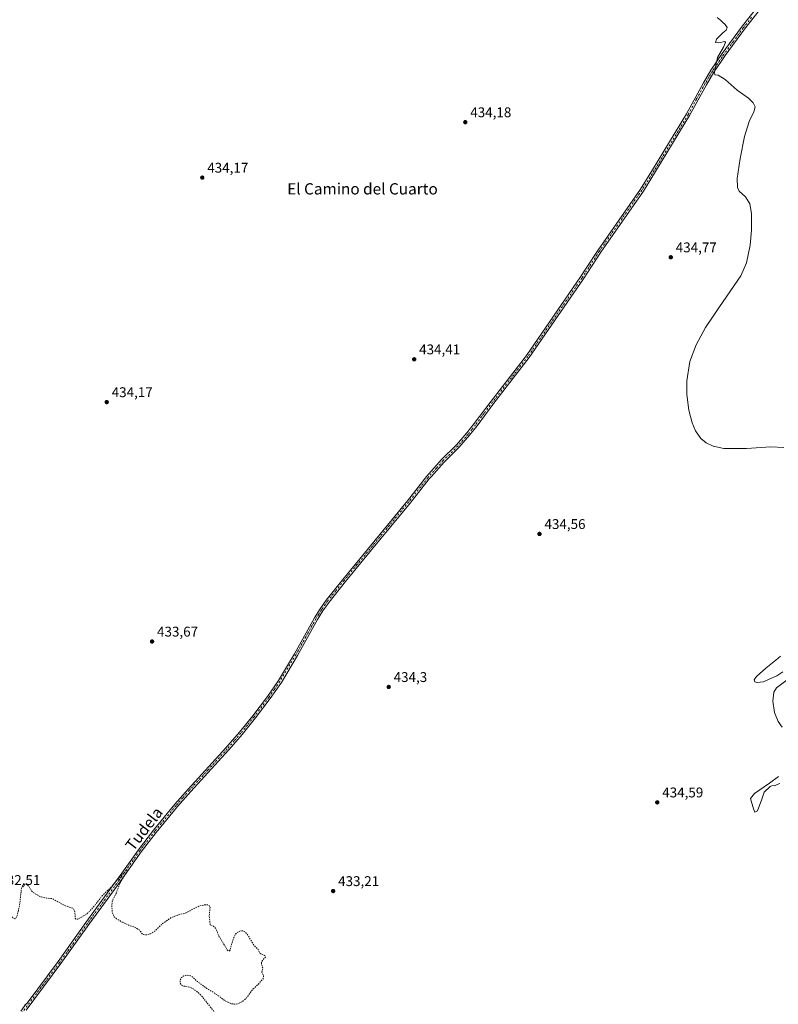
# Model space of a CAD drawing. Units: metres. Extents: x 621860 to 625354, y 4685538 to 4687915.
# Drawn here: x 622411 to 622949, y 4685974 to 4686674 of the extents above; entities that cross this region are included whole.
import ezdxf
from ezdxf.enums import TextEntityAlignment as Align

# ---------------------------------------------------------------- set-up
doc = ezdxf.new("R2010")
doc.units = ezdxf.units.M
doc.header["$MEASUREMENT"] = 0
doc.linetypes.add('DGN Style 2', pattern=[1.6480167562047852, 0.988810053722871, -0.6592067024819142])
doc.linetypes.add('DGN Style 4', pattern=[2.6384748266838614, 1.318413404963828, -0.6592067024819142, 0.001648016756204785, -0.6592067024819142])
for name, color, linetype, lineweight in [('Curva de nivel auxiliar', 30, 'DGN Style 2', 0), ('Curva de nivel normal', 30, 'Continuous', 0), ('Pista no pavimentada Cxs', 111, 'Continuous', 0), ('Pista no pavimentada eje', 91, 'DGN Style 4', 0), ('Punto de cota en terreno', 7, 'Continuous', 0), ('Rótulo de punto de cota en terreno', 7, 'Continuous', 0), ('Texto cartográfico', 7, 'Continuous', 0)]:
    doc.layers.add(name, color=color, linetype=linetype, lineweight=lineweight)
doc.styles.add('Style-Arial', font='txt')

# ---------------------------------------------------------------- blocks, each defined once
blk = doc.blocks.new('5PATER')
at = {"layer": 'Punto de cota en terreno', "linetype": 'Continuous', "lineweight": 0}
h = blk.add_hatch(color=51, dxfattribs=at)
edge = h.paths.add_edge_path()
edge.add_ellipse((0, 0), major_axis=(-0.1095731443231308, -0.1110710700762829), ratio=0.9994222409660322, start_angle=0, end_angle=360)

msp = doc.modelspace()

# ---------------------------------------------------------------- linework, layer by layer
at = {"layer": 'Curva de nivel auxiliar', "color": 30, "linetype": 'DGN Style 2', "lineweight": 0, "elevation": 432.5, "flags": 128}
msp.add_lwpolyline([(622649.3564999999, 4685554.0218), (622647.8200000003, 4685555.9301), (622645.2000000002, 4685559.960100001), (622643.6299999999, 4685563.3201), (622642.8899999997, 4685567.770099999), (622641.7699999996, 4685570.6601), (622641.6100000005, 4685572.460100001), (622641.9600000001, 4685574.270099999), (622643.25, 4685577.5601), (622646.7999999998, 4685582.850099999), (622648.2199999997, 4685586.470100001), (622648.29, 4685588.370100001), (622647.7100000001, 4685592.5701), (622647.0999999996, 4685595.210100001), (622646.6399999997, 4685595.9901), (622644.1600000003, 4685596.380100001), (622643.29, 4685597.790100001), (622641.6600000003, 4685598.1801), (622637.5899999999, 4685598.0701), (622634.5800000001, 4685596.540100001), (622635.6900000004, 4685599.030099999), (622635.54, 4685600.1601), (622634.9800000006, 4685600.780099999), (622630.7400000002, 4685602.850099999), (622628.0700000003, 4685605.6601), (622623.8700000001, 4685606.290100001), (622619.25, 4685608.590100001), (622617.3899999997, 4685608.7401), (622612.3799999999, 4685607.920100001), (622608.25, 4685605.0801), (622606.5800000001, 4685604.290100001), (622606.2100000001, 4685604.4101), (622606.2300000006, 4685604.840100001), (622607.5599999996, 4685607.0001), (622607.7100000001, 4685607.860099999), (622607.1299999999, 4685607.860099999), (622604.9199999999, 4685606.6601), (622605.5199999996, 4685607.7601), (622608.5599999996, 4685611.1501), (622612.8499999996, 4685617.340100001), (622616.4000000004, 4685621.340100001), (622619.5899999999, 4685627.210100001), (622619.7800000003, 4685628.5701), (622619.3899999997, 4685629.190099999), (622618.1299999999, 4685629.4001), (622615.3399999999, 4685628.710100001), (622611.8200000003, 4685626.6601), (622606.1600000003, 4685623.970100001), (622604.5, 4685622.420100001), (622602.1900000004, 4685618.460100001), (622601.4000000004, 4685618.030099999), (622600.8899999997, 4685618.4801), (622600.7199999997, 4685620.890100001), (622600.2199999997, 4685621.880100001), (622599.0800000001, 4685621.9801), (622597.1299999999, 4685621.140100001), (622600.0999999996, 4685625.610099999), (622600.1100000005, 4685627.110099999), (622599.0700000003, 4685629.280099999), (622598.0999999996, 4685629.860099999), (622596.1699999999, 4685629.200099999), (622594.0899999999, 4685627.850099999), (622591.04, 4685625.120100001), (622593.4900000002, 4685628.920100001), (622594.0800000001, 4685630.620100001), (622594.0599999996, 4685631.970100001), (622591.1399999997, 4685633.8101), (622590.3200000003, 4685634.9101), (622588.9299999997, 4685638.0101), (622585.3200000003, 4685640.4001), (622583.3300000001, 4685642.5101), (622580.75, 4685642.770099999), (622576.7300000006, 4685641.890100001), (622570.7199999997, 4685642.200099999), (622567.2000000002, 4685640.5701), (622564.2400000002, 4685640.420100001), (622559.2300000006, 4685639.2501), (622555.54, 4685639.360099999), (622554.0800000001, 4685639.870100001), (622554.4900000002, 4685641.0701), (622557.6299999999, 4685643.4301), (622559.1900000004, 4685645.130100001), (622559.7999999998, 4685646.380100001), (622560.1799999997, 4685648.920100001), (622560.9199999999, 4685650.1501), (622568.1699999999, 4685656.1601), (622571.8399999999, 4685660.470100001), (622575.1799999997, 4685668.9801), (622575.5800000001, 4685670.7601), (622575.3899999997, 4685671.8301), (622574.5800000001, 4685672.9101), (622572.6500000004, 4685673.5101), (622570.2199999997, 4685673.0001), (622566.9000000004, 4685671.210100001), (622567.9800000006, 4685675.8101), (622569.3200000003, 4685679.210100001), (622569.1900000004, 4685679.940099999), (622567.3899999997, 4685681.720100001), (622567.7599999999, 4685683.590100001), (622567.5999999996, 4685684.300100001), (622563.8300000001, 4685685.460100001), (622559.1299999999, 4685685.540100001), (622558.0099999999, 4685685.9801), (622557.54, 4685686.600099999), (622557.4400000004, 4685687.5601), (622558.0199999996, 4685688.840100001), (622560.3300000001, 4685690.610099999), (622561.1200000001, 4685691.720100001), (622561.9600000001, 4685694.7401), (622563.4400000004, 4685697.950099999), (622563.0599999996, 4685699.020099999), (622561.7800000003, 4685699.630100001), (622560.79, 4685699.5701), (622558.0899999999, 4685698.5801), (622557.8200000003, 4685699.1501), (622557.9299999997, 4685700.6601), (622558.8899999997, 4685702.8201), (622561.1299999999, 4685704.860099999), (622563.9800000006, 4685705.940099999), (622574.3300000001, 4685706.4001), (622577.8099999996, 4685705.9901), (622579.7599999999, 4685706.0801), (622593.25, 4685708.270099999), (622597.3499999996, 4685709.7501), (622600.4199999999, 4685709.370100001), (622602.1500000004, 4685709.470100001), (622603.5700000003, 4685709.920100001), (622604.0199999996, 4685710.7301), (622603.2100000001, 4685711.4801), (622600.0300000003, 4685712.5001), (622592.1799999997, 4685714.0601), (622588.0099999999, 4685714.390100001), (622583.25, 4685713.5801), (622578.6799999997, 4685713.780099999), (622575.1100000005, 4685714.550100001), (622572.0999999996, 4685714.7601), (622569.4199999999, 4685715.970100001), (622569.1900000004, 4685716.450099999), (622569.2999999998, 4685717.780099999), (622568.4500000002, 4685719.440099999), (622568.4299999997, 4685720.2501), (622570.8399999999, 4685725.120100001), (622571.04, 4685729.9301), (622571.9800000006, 4685731.460100001), (622575.4100000003, 4685734.4101), (622575.9000000004, 4685736.030099999), (622573.8300000001, 4685742.220100001), (622571.79, 4685744.600099999), (622570.1500000004, 4685745.6501), (622568.4800000006, 4685745.550100001), (622566.0899999999, 4685744.6501), (622564.7800000003, 4685743.4901), (622563.5700000003, 4685741.440099999), (622563.0899999999, 4685738.100099999), (622563.2199999997, 4685732.630100001), (622563.7000000002, 4685730.390100001), (622564.8200000003, 4685729.130100001), (622563.7800000003, 4685726.600099999), (622563.6299999999, 4685725.040100001), (622564.2000000002, 4685723.9801), (622566.5300000003, 4685723.4901), (622566.6900000004, 4685723.0801), (622562.5300000003, 4685717.4101), (622561.9199999999, 4685716.790100001), (622561.2599999999, 4685716.700099999), (622562.2400000002, 4685718.7501), (622562.3600000005, 4685719.7601), (622561.75, 4685720.090100001), (622560.1500000004, 4685720.220100001), (622559.5499999998, 4685720.6601), (622557.1399999997, 4685727.090100001), (622556.29, 4685733.370100001), (622555.9500000002, 4685738.840100001), (622553.9500000002, 4685747.220100001), (622553.3300000001, 4685754.020099999), (622552.8099999996, 4685756.6501), (622550.0999999996, 4685765.200099999), (622548.8300000001, 4685767.3201), (622546.8399999999, 4685769.1601), (622546.1399999997, 4685776.470100001), (622545.2699999996, 4685777.880100001), (622544.4199999999, 4685778.550100001), (622543.3200000003, 4685778.9101), (622541.6200000001, 4685778.8201), (622539.0099999999, 4685777.380100001), (622533.0199999996, 4685771.440099999), (622526.7800000003, 4685764.110099999), (622524.7800000003, 4685762.460100001), (622521.9900000002, 4685760.9901), (622516.8200000003, 4685759.1801), (622512.7699999996, 4685756.630100001), (622512.1699999999, 4685756.550100001), (622512.3799999999, 4685757.840100001), (622514.7100000001, 4685762.3301), (622515.8200000003, 4685766.0101), (622516.0499999998, 4685770.1601), (622515.0999999996, 4685776.190099999), (622515.5099999999, 4685778.280099999), (622516.3300000001, 4685779.7401), (622518.6900000004, 4685781.720100001), (622522.1500000004, 4685783.4801), (622526.6399999997, 4685784.700099999), (622533.2000000002, 4685785.470100001), (622534.04, 4685785.9101), (622534.54, 4685786.6501), (622534.3700000001, 4685788.3301), (622532.54, 4685790.590100001), (622531.25, 4685791.290100001), (622526.9800000006, 4685792.120100001), (622526.2999999998, 4685792.610099999), (622526.0599999996, 4685793.3201), (622526.6299999999, 4685794.5001), (622527.8200000003, 4685794.960100001), (622533.2199999997, 4685793.530099999), (622534.6100000005, 4685793.700099999), (622535.4199999999, 4685794.390100001), (622535.3300000001, 4685795.200099999), (622534.4699999997, 4685796.670100001), (622532.79, 4685798.620100001), (622530.8300000001, 4685800.2401), (622530.5199999996, 4685800.890100001), (622530.7199999997, 4685801.700099999), (622532.1299999999, 4685803.6501), (622532.54, 4685805.030099999), (622532.2000000002, 4685811.7501), (622531.6699999999, 4685815.380100001), (622531.7999999998, 4685818.0101), (622532.2300000006, 4685819.950099999), (622534.6299999999, 4685826.550100001), (622536.9699999997, 4685829.2301), (622538.5499999998, 4685829.710100001), (622539.6200000001, 4685829.4801), (622541.29, 4685827.8301), (622544.6100000005, 4685822.540100001), (622545.7199999997, 4685821.890100001), (622546.3499999996, 4685822.020099999), (622546.5099999999, 4685826.090100001), (622549.4800000006, 4685834.110099999), (622550.0599999996, 4685838.440099999), (622549.5499999998, 4685840.0101), (622547.8700000001, 4685842.4301), (622546.2100000001, 4685846.890100001), (622543.4800000006, 4685850.020099999), (622543.4299999997, 4685850.4801), (622547.0499999998, 4685854.370100001), (622549.3300000001, 4685857.5701), (622550.0599999996, 4685859.420100001), (622551.4800000006, 4685865.4301), (622553.3600000005, 4685868.850099999), (622554.4699999997, 4685870.100099999), (622555.5099999999, 4685870.7601), (622557.3899999997, 4685870.300100001), (622557.9900000002, 4685870.530099999), (622560.8700000001, 4685876.7301), (622564.5, 4685880.210100001), (622565.1200000001, 4685881.460100001), (622565.0899999999, 4685882.390100001), (622564.0599999996, 4685884.620100001), (622562.8799999999, 4685890.780099999), (622562.3700000001, 4685892.0101), (622561.6799999997, 4685892.170100001), (622559.4800000006, 4685891.220100001), (622557.0599999996, 4685892.0101), (622556.1600000003, 4685892.940099999), (622556.1100000005, 4685894.470100001), (622556.8499999996, 4685898.020099999), (622557.8200000003, 4685899.190099999), (622558.5499999998, 4685899.420100001), (622559.2699999996, 4685899.210100001), (622559.7599999999, 4685898.2501), (622559.6799999997, 4685895.350099999), (622560.4400000004, 4685894.600099999), (622561.4299999997, 4685894.380100001), (622564.4100000003, 4685894.970100001), (622570.9400000004, 4685897.550100001), (622572.5300000003, 4685897.550100001), (622573.4800000006, 4685896.0701), (622572.3499999996, 4685891.700099999), (622572.5499999998, 4685890.030099999), (622574.1699999999, 4685887.890100001), (622575.3700000001, 4685886.9901), (622577.3700000001, 4685886.5101), (622579.2300000006, 4685887.120100001), (622580.5999999996, 4685888.630100001), (622582.0899999999, 4685892.100099999), (622582.7100000001, 4685895.890100001), (622583.9299999997, 4685899.220100001), (622585.0199999996, 4685906.4801), (622585.8099999996, 4685908.8301), (622587.8899999997, 4685912.9301), (622588.4400000004, 4685915.4101), (622588.4699999997, 4685917.050100001), (622588.2300000006, 4685917.720100001), (622587.79, 4685917.960100001), (622586.4100000003, 4685916.9901), (622585.0099999999, 4685918.020099999), (622584.1299999999, 4685917.6801), (622583.1100000005, 4685915.840100001), (622581.0800000001, 4685909.5801), (622579.9800000006, 4685907.140100001), (622577.4500000002, 4685903.2501), (622576.2000000002, 4685901.9901), (622575.3399999999, 4685901.5701), (622572.3099999996, 4685901.5101), (622567.7199999997, 4685902.2401), (622564.5700000003, 4685904.5701), (622563.79, 4685907.0801), (622563.4199999999, 4685915.3201), (622562.7599999999, 4685916.4301), (622561.79, 4685916.5701), (622555.54, 4685914.040100001), (622552.7000000002, 4685912.2501), (622548.2699999996, 4685908.4301), (622546.7699999996, 4685907.8101), (622543.7199999997, 4685907.300100001), (622538.2300000006, 4685903.1601), (622535.5899999999, 4685902.540100001), (622533.2699999996, 4685901.550100001), (622522.8399999999, 4685895.2301), (622521.7800000003, 4685895.130100001), (622520.8700000001, 4685895.620100001), (622518.7100000001, 4685899.200099999), (622518.1600000003, 4685899.690099999), (622517.5800000001, 4685899.620100001), (622516.4299999997, 4685897.790100001), (622515.9500000002, 4685893.530099999), (622514.9400000004, 4685896.5101), (622511.9500000002, 4685899.450099999), (622510.9400000004, 4685901.6501), (622509.8700000001, 4685906.4101), (622510.4900000002, 4685911.9801), (622510.9000000004, 4685913.020099999), (622515.6200000001, 4685920.5101), (622518.0099999999, 4685922.880100001), (622520.3200000003, 4685927.8101), (622525.2100000001, 4685934.9801), (622530.2199999997, 4685939.9301), (622534.2800000003, 4685942.7301), (622539.4699999997, 4685947.5701), (622542.9600000001, 4685952.7401), (622549.75, 4685958.610099999), (622551.1299999999, 4685960.5801), (622551.6900000004, 4685962.170100001), (622551.3600000005, 4685964.670100001), (622549.8399999999, 4685967.690099999), (622539.5099999999, 4685980.5801), (622536.4900000002, 4685983.280099999), (622533.2000000002, 4685985.5801), (622531.4100000003, 4685986.340100001), (622527.0499999998, 4685987.190099999), (622525.5499999998, 4685987.9001), (622524.7400000002, 4685989.190099999), (622524.4800000006, 4685991.3101), (622525.3499999996, 4685993.090100001), (622527.1799999997, 4685994.390100001), (622529.5700000003, 4685994.920100001), (622531.9500000002, 4685994.5101), (622533.4199999999, 4685993.7301), (622536.4199999999, 4685990.6801), (622543.7000000002, 4685985.370100001), (622549.1399999997, 4685982.140100001), (622557.0599999996, 4685976.3101), (622561.4400000004, 4685974.4901), (622564.0599999996, 4685974.340100001), (622565.9800000006, 4685974.640100001), (622568.9299999997, 4685976.220100001), (622571.5300000003, 4685978.4101), (622576.3399999999, 4685985.040100001), (622580.2800000003, 4685988.620100001), (622583.4900000002, 4685992.3101), (622583.8899999997, 4685994.5001), (622582.7400000002, 4685996.9801), (622583.25, 4686000.1601), (622582.3399999999, 4686002.8101), (622582.3300000001, 4686003.9001), (622583.0599999996, 4686005.360099999), (622585.1799999997, 4686007.690099999), (622585.1399999997, 4686008.440099999), (622584.29, 4686009.1601), (622581.8499999996, 4686009.9801), (622581.1299999999, 4686010.540100001), (622580.0800000001, 4686013.2301), (622577.1200000001, 4686015.970100001), (622572.1699999999, 4686024.210100001), (622570.6100000005, 4686025.770099999), (622569, 4686026.440099999), (622567.8200000003, 4686026.440099999), (622566.1299999999, 4686025.880100001), (622563.9199999999, 4686024.040100001), (622562.5300000003, 4686021.220100001), (622560.0099999999, 4686012.420100001), (622559.4299999997, 4686011.950099999), (622558.4400000004, 4686012.3301), (622552.4299999997, 4686022.200099999), (622549.8399999999, 4686028.2401), (622548.3899999997, 4686029.640100001), (622546.4699999997, 4686030.3301), (622545.9800000006, 4686030.850099999), (622545.29, 4686036.840100001), (622545.8899999997, 4686043.090100001), (622545.4100000003, 4686044.2301), (622544.1900000004, 4686044.920100001), (622541.8799999999, 4686044.890100001), (622538.1399999997, 4686043.9301), (622533.7199999997, 4686041.880100001), (622528.2800000003, 4686038.840100001), (622523.6200000001, 4686037.880100001), (622518.2400000002, 4686035.840100001), (622512.1699999999, 4686031.5001), (622505.6699999999, 4686025.440099999), (622503.4699999997, 4686024.280099999), (622500.5300000003, 4686023.470100001), (622499.4000000004, 4686023.450099999), (622497.8899999997, 4686024.0001), (622495.4600000001, 4686027.140100001), (622492.1799999997, 4686029.110099999), (622488.2000000002, 4686030.370100001), (622483.4800000006, 4686032.590100001), (622479.5300000003, 4686034.970100001), (622477.7800000003, 4686036.440099999), (622476.4299999997, 4686039.370100001), (622476.1200000001, 4686044.030099999), (622476.3899999997, 4686047.0601), (622477.1500000004, 4686049.270099999), (622479.3600000005, 4686053.5101), (622481.8600000005, 4686060.0101), (622484.4500000002, 4686064.710100001), (622487.2300000006, 4686068.870100001), (622487.4299999997, 4686069.780099999), (622486.0700000003, 4686068.9301), (622478.7800000003, 4686061.280099999), (622475.6100000005, 4686057.460100001), (622469.5099999999, 4686051.590100001), (622463.7800000003, 4686044.170100001), (622459.9299999997, 4686039.880100001), (622457.3300000001, 4686037.710100001), (622451.9000000004, 4686034.590100001), (622450.5899999999, 4686034.770099999), (622450.0999999996, 4686035.460100001), (622449.8600000005, 4686039.880100001), (622449.4100000003, 4686041.190099999), (622448.5800000001, 4686042.350099999), (622442.3300000001, 4686044.530099999), (622433.7100000001, 4686049.2401), (622429.7599999999, 4686049.620100001), (622425.5499999998, 4686050.540100001), (622420.25, 4686053.520099999), (622418.8200000003, 4686055.210100001), (622417.3799999999, 4686057.790100001), (622416.1100000005, 4686059.020099999), (622414.6500000004, 4686059.6501), (622413.75, 4686059.4901), (622412.6699999999, 4686058.4301), (622411.8499999996, 4686056.110099999), (622410.5899999999, 4686044.4801), (622409.0599999996, 4686037.790100001), (622407.9000000004, 4686035.270099999), (622407.2400000002, 4686035.0101), (622406.5, 4686035.2301), (622405.3700000001, 4686036.100099999), (622404.3700000001, 4686037.420100001), (622401.9400000004, 4686043.270099999), (622400.1699999999, 4686044.4001), (622399.3300000001, 4686045.350099999), (622398.4000000004, 4686048.110099999), (622396.5199999996, 4686048.5601), (622395.7100000001, 4686049.5701), (622393.0800000001, 4686050.090100001), (622389.8099999996, 4686052.840100001), (622385.0999999996, 4686054.9001), (622376.7999999998, 4686064.5101), (622374.9299999997, 4686065.690099999), (622373.5499999998, 4686066.1501), (622371.9900000002, 4686065.840100001), (622370.9900000002, 4686064.670100001), (622370.04, 4686064.7401), (622364.3799999999, 4686068.3301), (622358.3300000001, 4686070.6801), (622351.8300000001, 4686075.5801), (622347.4600000001, 4686080.4001), (622344.6500000004, 4686082.5801), (622341.5, 4686090.770099999), (622338.4199999999, 4686095.110099999), (622337.0599999996, 4686096.0601), (622330.4900000002, 4686098.620100001), (622327.5899999999, 4686102.3101), (622321.6600000003, 4686114.460100001), (622320.7599999999, 4686117.7401), (622319.5099999999, 4686120.470100001), (622319.2300000006, 4686122.530099999), (622319.54, 4686125.200099999), (622319.3499999996, 4686125.590100001), (622318.3600000005, 4686126.0701), (622318.2599999999, 4686126.590100001), (622319.1500000004, 4686129.440099999), (622319.1799999997, 4686131.0001), (622315.0700000003, 4686148.720100001), (622313.4600000001, 4686157.720100001), (622313.5700000003, 4686160.7601), (622314.2599999999, 4686162.7301), (622314.9199999999, 4686163.2601), (622319.04, 4686164.9101), (622321.04, 4686166.350099999), (622322.1799999997, 4686167.600099999), (622322.54, 4686168.550100001), (622322.4699999997, 4686169.600099999), (622321.2100000001, 4686172.1801), (622317.9000000004, 4686174.440099999), (622314.04, 4686175.640100001), (622302.5700000003, 4686175.800100001), (622300.9600000001, 4686175.210100001), (622297.8600000005, 4686173.280099999), (622296.5300000003, 4686173.8201), (622292.7800000003, 4686176.940099999), (622292.3799999999, 4686177.090100001), (622292.2199999997, 4686176.470100001), (622294.7699999996, 4686172.270099999), (622297.5599999996, 4686164.5801), (622304.3600000005, 4686151.350099999), (622306.8600000005, 4686145.040100001), (622308.7599999999, 4686141.2401), (622311.7100000001, 4686132.7301), (622315.0899999999, 4686125.190099999), (622316.1500000004, 4686120.4001), (622320.2300000006, 4686108.110099999), (622322.1200000001, 4686104.0601), (622325.29, 4686099.440099999), (622328.2599999999, 4686094.290100001), (622328.3700000001, 4686092.6501), (622327.8399999999, 4686091.1801), (622327.1699999999, 4686090.600099999), (622319.0599999996, 4686087.0601), (622316.9699999997, 4686086.790100001), (622316.0499999998, 4686087.5701), (622315.5899999999, 4686090.8301), (622316.6200000001, 4686095.140100001), (622316.5199999996, 4686097.540100001), (622315.5800000001, 4686099.190099999), (622309.7999999998, 4686103.9801), (622307.8600000005, 4686107.770099999), (622307.3399999999, 4686111.790100001), (622305.9800000006, 4686115.340100001), (622306.0099999999, 4686119.720100001), (622303.9900000002, 4686130.640100001), (622299.6900000004, 4686141.860099999), (622297.3200000003, 4686147.530099999), (622294.4699999997, 4686152.950099999), (622292.7999999998, 4686154.590100001), (622291.9900000002, 4686156.130100001), (622290.4199999999, 4686157.280099999), (622290.1900000004, 4686160.5101), (622288.6600000003, 4686166.130100001), (622284.9400000004, 4686172.300100001), (622280.4600000001, 4686180.950099999), (622274.79, 4686188.950099999), (622269.7300000006, 4686196.9101), (622268.5499999998, 4686198.1601), (622266.9199999999, 4686199.020099999), (622266.3600000005, 4686201.050100001), (622264.7100000001, 4686202.440099999), (622263.9299999997, 4686203.9001), (622262.3600000005, 4686204.640100001), (622261.79, 4686207.610099999), (622259.0599999996, 4686208.4901), (622257.6299999999, 4686208.520099999), (622256.1799999997, 4686207.890100001), (622254.0700000003, 4686205.950099999), (622252.7599999999, 4686205.620100001), (622250.8099999996, 4686206.200099999), (622249.54, 4686207.370100001), (622248.8899999997, 4686208.960100001), (622248.5999999996, 4686210.790100001), (622248.0700000003, 4686224.4301), (622247.1699999999, 4686227.340100001), (622246.3799999999, 4686228.530099999), (622245.7300000006, 4686228.920100001), (622244.4699999997, 4686228.610099999), (622242.5899999999, 4686226.950099999), (622242.29, 4686226.020099999), (622242.8799999999, 4686225.2301), (622242.6600000003, 4686224.6501), (622238.4199999999, 4686219.7401), (622235.7999999998, 4686216.1801), (622230.9400000004, 4686214.7601), (622225.5599999996, 4686210.690099999), (622217.4000000004, 4686206.340100001), (622216.3499999996, 4686206.4101), (622215.79, 4686207.800100001), (622215.1500000004, 4686208.470100001), (622215.1200000001, 4686211.8301), (622214.4699999997, 4686212.950099999), (622213.3099999996, 4686213.7501), (622206.4800000006, 4686215.090100001), (622205.3700000001, 4686215.0601), (622201.9500000002, 4686214.050100001), (622198.1900000004, 4686214.7401), (622197.4000000004, 4686215.420100001), (622197.2300000006, 4686216.040100001), (622198.9699999997, 4686218.860099999), (622198.8399999999, 4686219.550100001), (622196.1100000005, 4686219.4301), (622191.2800000003, 4686217.630100001), (622187.0199999996, 4686217.0001), (622186.4400000004, 4686217.390100001), (622185.5199999996, 4686219.710100001), (622184.5300000003, 4686220.870100001), (622183.3600000005, 4686221.190099999), (622180.5599999996, 4686221.040100001), (622177.1100000005, 4686222.7301), (622175.6299999999, 4686224.4301), (622173.9299999997, 4686225.1501), (622171.7699999996, 4686224.390100001), (622169.0800000001, 4686222.3201), (622165.5899999999, 4686221.020099999), (622165.2199999997, 4686221.1801), (622166.1900000004, 4686223.700099999), (622165.5599999996, 4686223.940099999), (622164.2000000002, 4686223.360099999), (622152.0099999999, 4686214.890100001), (622143.8399999999, 4686210.4101), (622132.2100000001, 4686201.670100001), (622130.4800000006, 4686200.7301), (622128.6100000005, 4686200.390100001), (622123.2599999999, 4686201.140100001), (622118.79, 4686202.530099999), (622107.2100000001, 4686208.540100001), (622099.5899999999, 4686213.140100001), (622093.1500000004, 4686217.7301), (622090.3200000003, 4686219.2501), (622086.0099999999, 4686222.880100001), (622079.7000000002, 4686226.800100001), (622077, 4686228.850099999), (622072.0800000001, 4686234.1801), (622056.9800000006, 4686247.020099999), (622052.7400000002, 4686252.710100001), (622038.4699999997, 4686263.450099999), (622034.5499999998, 4686266.0701), (622030.5899999999, 4686269.7301), (622027.8099999996, 4686272.940099999), (622025.2199999997, 4686274.4301), (622023.9500000002, 4686275.5601), (622023.5800000001, 4686276.540100001), (622023.9000000004, 4686277.9801), (622025.5599999996, 4686279.770099999), (622028.6799999997, 4686281.7301), (622030, 4686282.9301), (622031.4000000004, 4686285.700099999), (622031.6600000003, 4686287.9001), (622029.0499999998, 4686292.050100001), (622026.5199999996, 4686294.020099999), (622024.5300000003, 4686294.630100001), (622023.6900000004, 4686301.9101), (622021.9699999997, 4686305.620100001), (622021.0300000003, 4686306.600099999), (622018.0800000001, 4686307.770099999), (622017.3399999999, 4686309.5101), (622016.3700000001, 4686310.450099999), (622016.3399999999, 4686312.040100001), (622017.0899999999, 4686315.290100001), (622016.5599999996, 4686319.270099999), (622017.8799999999, 4686323.170100001), (622018.1799999997, 4686326.7401), (622019.2800000003, 4686331.920100001), (622018.5499999998, 4686333.640100001), (622016.4699999997, 4686335.8201), (622015.6299999999, 4686337.370100001), (622014.6699999999, 4686343.590100001), (622014.6100000005, 4686346.050100001), (622014.2400000002, 4686346.890100001), (622013.29, 4686347.350099999), (622012, 4686347.100099999), (622009.8799999999, 4686345.8101), (622008.5199999996, 4686344.420100001), (622004.9000000004, 4686335.920100001), (622001.2100000001, 4686328.9001), (621991.3700000001, 4686314.700099999), (621989.3799999999, 4686312.4901), (621988.3899999997, 4686311.870100001), (621987.9900000002, 4686311.970100001), (621988.1299999999, 4686313.040100001), (621990.8300000001, 4686318.960100001), (621992.75, 4686324.290100001), (621995.8200000003, 4686329.600099999), (621998.9299999997, 4686336.690099999), (622001.8200000003, 4686342.1501), (622002.9900000002, 4686346.090100001), (622003.2800000003, 4686350.460100001), (622004.3399999999, 4686351.220100001), (622005.5199999996, 4686351.280099999), (622007.2800000003, 4686349.3201), (622009.3099999996, 4686347.9301), (622010.4100000003, 4686347.710100001), (622011.3700000001, 4686348.0101), (622012.7000000002, 4686349.020099999), (622015.6500000004, 4686352.200099999), (622019.0099999999, 4686358.200099999), (622019.7199999997, 4686360.090100001), (622021.54, 4686368.690099999), (622021.4900000002, 4686369.5601), (622020.6399999997, 4686371.630100001), (622021.8099999996, 4686376.0601), (622021.7000000002, 4686377.5001), (622020.5899999999, 4686379.340100001), (622018.2999999998, 4686381.120100001), (622015.9699999997, 4686381.4301), (622013.0199999996, 4686380.720100001), (622015.4100000003, 4686383.3201), (622015.8700000001, 4686384.2301), (622015.9400000004, 4686385.5101), (622014.79, 4686386.9001), (622011.4800000006, 4686388.1801), (622011.2800000003, 4686388.7501), (622011.6900000004, 4686391.7501), (622010.6399999997, 4686393.2501), (622009.8600000005, 4686393.440099999), (622007, 4686392.800100001), (622004.4299999997, 4686394.640100001), (622001.8200000003, 4686394.970100001), (621998.5, 4686396.5701), (621996.5300000003, 4686397.020099999), (621993.9299999997, 4686398.780099999), (621991.0099999999, 4686399.520099999), (621989.8200000003, 4686399.140100001), (621987.7300000006, 4686397.540100001), (621985.8499999996, 4686396.600099999), (621981.5999999996, 4686396.2401), (621978.8899999997, 4686395.220100001), (621978.3099999996, 4686395.9801), (621977.1900000004, 4686395.620100001), (621975.1299999999, 4686393.970100001), (621972.8799999999, 4686391.5001), (621968.9900000002, 4686386.800100001), (621967.3099999996, 4686384.050100001), (621966.7599999999, 4686380.190099999), (621967.8700000001, 4686376.090100001), (621969.5099999999, 4686372.720100001), (621969.3600000005, 4686371.9901), (621968.2699999996, 4686371.710100001), (621961.5499999998, 4686371.5801), (621956.4500000002, 4686372.720100001), (621953.0099999999, 4686372.8301), (621949.9000000004, 4686374.1801), (621946.0700000003, 4686374.3101), (621945.1100000005, 4686373.5601), (621943, 4686370.450099999), (621939, 4686368.950099999), (621927.4500000002, 4686362.030099999), (621922.8099999996, 4686357.1501), (621919.5099999999, 4686354.210100001), (621915.8600000005, 4686350.1601), (621911.7999999998, 4686346.4801), (621908.1799999997, 4686342.220100001), (621906.0199999996, 4686340.6801), (621903.54, 4686339.8301), (621898.0999999996, 4686339.5601), (621887.0899999999, 4686337.190099999), (621886.1897999998, 4686336.426700001)], dxfattribs=at)
at = {"layer": 'Curva de nivel normal', "color": 30, "linetype": 'Continuous', "lineweight": 0, "elevation": 435, "flags": 128}
for points in [[(622953.5099999999, 4686369.800100001), (622944.0899999999, 4686370.1801), (622926.8099999996, 4686369.0101), (622910.7199999997, 4686369.200099999), (622903.2300000006, 4686370.870100001), (622898.3499999996, 4686373.140100001), (622894.4600000001, 4686376.3101), (622890.6900000004, 4686381.7301), (622888.3200000003, 4686387.440099999), (622885.9900000002, 4686396.4301), (622884.5300000003, 4686407.350099999), (622884.4600000001, 4686417.2301), (622886.75, 4686430.880100001), (622891.1299999999, 4686442.7301), (622897.7100000001, 4686454.9801), (622907.6600000003, 4686469.6601), (622922.9199999999, 4686491.8301), (622926.8600000005, 4686501.0701), (622929.5700000003, 4686513.6501), (622930.4900000002, 4686524.200099999), (622930.4000000004, 4686536.0101), (622929.1699999999, 4686542.890100001), (622926.0999999996, 4686548.0001), (622921.7800000003, 4686551.860099999), (622920.4800000006, 4686554.600099999), (622920.3099999996, 4686560.950099999), (622922.3499999996, 4686575.210100001), (622925.5700000003, 4686590.690099999), (622928.7300000006, 4686601.370100001), (622932.1100000005, 4686608.3201), (622932.9400000004, 4686611.8201), (622931.7199999997, 4686614.600099999), (622928.2300000006, 4686618.110099999), (622920.2599999999, 4686623.670100001), (622911.6399999997, 4686631.210100001), (622906.8799999999, 4686634.2601), (622904.3300000001, 4686634.600099999), (622904.1399999997, 4686636.4301), (622905.29, 4686642.3101), (622906.3099999996, 4686646.9101), (622910.5800000001, 4686654.350099999), (622911.9500000002, 4686657.670100001), (622911.54, 4686658.3101), (622907.1100000005, 4686657.3101), (622904.9400000004, 4686657.4801), (622905.6799999997, 4686659.890100001), (622910.0099999999, 4686664.4001), (622912.5, 4686666.4101), (622913.2000000002, 4686668.2401), (622911.8399999999, 4686670.380100001), (622909.8099999996, 4686672.020099999), (622908.5, 4686673.380100001), (622906.1799999997, 4686675.2501)], [(622952.6699999999, 4686210.440099999), (622948.3399999999, 4686207.530099999), (622943, 4686205.190099999), (622939.0099999999, 4686203.2601), (622936.5899999999, 4686203.100099999), (622934.3300000001, 4686202.9301), (622932.8200000003, 4686203.420100001), (622932.25, 4686204.6801), (622933.9100000003, 4686207.140100001), (622940.6799999997, 4686213.100099999), (622947.6699999999, 4686218.6601), (622951, 4686221.6601)], [(622952.2199999997, 4686170.9901), (622949.4000000004, 4686175.100099999), (622946.7999999998, 4686181.4101), (622945.6900000004, 4686189.610099999), (622946.4199999999, 4686195.9801), (622948.1799999997, 4686198.950099999), (622958.5800000001, 4686206.950099999)], [(622950.6699999999, 4686130.9801), (622948.6699999999, 4686130.280099999), (622946.7800000003, 4686129.3301), (622945.4500000002, 4686129.7301), (622943.7800000003, 4686128.9801), (622939.54, 4686125.020099999), (622937.79, 4686119.940099999), (622934.6600000003, 4686111.690099999), (622932.9100000003, 4686110.640100001), (622931.7999999998, 4686113.130100001), (622929.7800000003, 4686120.4001), (622932.5700000003, 4686123.870100001), (622943.2999999998, 4686131.2501), (622949.6600000003, 4686135.940099999)]]:
    msp.add_lwpolyline(points, dxfattribs=at)
at = {"layer": 'Pista no pavimentada Cxs', "color": 111, "linetype": 'Continuous', "lineweight": 0}
for points in [[(622411.4990999997, 4685969.327500001, 432.116200000004), (622415.0060999999, 4685974.1939, 432.1549999999989), (622415.4391000001, 4685974.5581, 432.1554999999935), (622415.8844999997, 4685975.0711, 432.1548999999941), (622437.9700999996, 4686004.550100001, 432.3739999999962), (622457.7301000003, 4686032.350099999, 432.4809999999998), (622478.5701000001, 4686060.870100001, 432.6778999999952), (622481.9401000004, 4686065.610099999, 432.7188000000024), (622494.9801000003, 4686084.040100001, 432.8267000000051), (622505.7001, 4686097.940099999, 432.8861999999936), (622520.8101000005, 4686116.290100001, 432.9753000000055), (622530.2500999998, 4686127.110099999, 433.0611000000063), (622557.0601000005, 4686156.360099999, 433.2302999999956), (622566.7600999996, 4686167.590100001, 433.2856999999931), (622576.1501000002, 4686179.2301, 433.3877000000066), (622586.6401000004, 4686192.9801, 433.491599999994), (622594.4101, 4686204.280099999, 433.6196999999956), (622605.7401000002, 4686223.190099999, 433.7314000000042), (622619.9901000002, 4686248.770099999, 433.8828000000067), (622624.0000999998, 4686255.210100001, 433.9575999999943), (622628.3701, 4686261.4101, 433.9870999999985), (622640.0701000001, 4686276.0701, 434.1377999999968), (622686.0100999996, 4686331.920100001, 434.5399999999936), (622699.6501000002, 4686349.130100001, 434.6836999999941), (622710.3601000002, 4686361.170100001, 434.7115000000049), (622721.0100999996, 4686371.7301, 434.7299000000058), (622728.2701000003, 4686380.120100001, 434.7011000000057), (622733.5401, 4686386.790100001, 434.6619000000064), (622745.4901000002, 4686402.8201, 434.7209000000003), (622770.6101000002, 4686435.220100001, 434.7715999999928), (622809.0201000003, 4686491.0101, 434.8405999999959), (622813.5201000003, 4686497.9301, 434.8709999999992), (622821.2801000001, 4686509.880100001, 434.8322999999946), (622851.5701000001, 4686553.350099999, 434.8093999999983), (622860.2500999998, 4686567.170100001, 434.8349000000017), (622884.3000999996, 4686606.880100001, 434.9052999999985), (622896.3000999996, 4686628.800100001, 434.9670999999944), (622901.6300999997, 4686637.8101, 435.0203000000038), (622909.6700999998, 4686649.700099999, 435.1690999999992), (622923.4401000004, 4686668.4801, 435.3696999999956), (622924.1201, 4686669.350099999, 435.3990999999951), (622934.9001000002, 4686683.1801, 435.368100000007)], [(622415.0060999999, 4685974.1939, 432.1549999999989), (622415.4391000001, 4685974.5581, 432.1554999999935), (622415.8844999997, 4685975.0711, 432.1548999999941), (622437.9700999996, 4686004.550100001, 432.3739999999962), (622457.7301000003, 4686032.350099999, 432.4809999999998), (622478.5701000001, 4686060.870100001, 432.6778999999952), (622481.9401000004, 4686065.610099999, 432.7188000000024), (622494.9801000003, 4686084.040100001, 432.8267000000051), (622505.7001, 4686097.940099999, 432.8861999999936), (622520.8101000005, 4686116.290100001, 432.9753000000055), (622530.2500999998, 4686127.110099999, 433.0611000000063), (622557.0601000005, 4686156.360099999, 433.2302999999956), (622566.7600999996, 4686167.590100001, 433.2856999999931), (622576.1501000002, 4686179.2301, 433.3877000000066), (622586.6401000004, 4686192.9801, 433.491599999994), (622594.4101, 4686204.280099999, 433.6196999999956), (622605.7401000002, 4686223.190099999, 433.7314000000042), (622619.9901000002, 4686248.770099999, 433.8828000000067), (622624.0000999998, 4686255.210100001, 433.9575999999943), (622628.3701, 4686261.4101, 433.9870999999985), (622640.0701000001, 4686276.0701, 434.1377999999968), (622686.0100999996, 4686331.920100001, 434.5399999999936), (622699.6501000002, 4686349.130100001, 434.6836999999941), (622710.3601000002, 4686361.170100001, 434.7115000000049), (622721.0100999996, 4686371.7301, 434.7299000000058), (622728.2701000003, 4686380.120100001, 434.7011000000057), (622733.5401, 4686386.790100001, 434.6619000000064), (622745.4901000002, 4686402.8201, 434.7209000000003), (622770.6101000002, 4686435.220100001, 434.7715999999928), (622809.0201000003, 4686491.0101, 434.8405999999959), (622813.5201000003, 4686497.9301, 434.8709999999992), (622821.2801000001, 4686509.880100001, 434.8322999999946), (622851.5701000001, 4686553.350099999, 434.8093999999983), (622860.2500999998, 4686567.170100001, 434.8349000000017), (622884.3000999996, 4686606.880100001, 434.9052999999985), (622896.3000999996, 4686628.800100001, 434.9670999999944), (622901.6300999997, 4686637.8101, 435.0203000000038), (622909.6700999998, 4686649.700099999, 435.1690999999992), (622923.4401000004, 4686668.4801, 435.3696999999956), (622924.1201, 4686669.350099999, 435.3990999999951), (622934.9001000002, 4686683.1801, 435.368100000007)], [(622936.8201000001, 4686681.5701, 435.3923000000068), (622925.4401000004, 4686666.9801, 435.3913999999932), (622911.7200999996, 4686648.2601, 435.2942999999942), (622909.4001000002, 4686644.840100001, 435.3301999999967), (622903.7500999998, 4686636.470100001, 435.0923000000039), (622898.4700999996, 4686627.5701, 435.0035999999964), (622886.4700999996, 4686605.630100001, 434.9388999999938), (622862.3800999997, 4686565.850099999, 434.8683000000019), (622853.6501000002, 4686551.970100001, 434.832899999994), (622823.3501000004, 4686508.4901, 434.8542000000016), (622811.1001000004, 4686489.620100001, 434.8317999999999), (622772.6300999997, 4686433.7401, 434.7556999999942), (622747.4801000003, 4686401.300100001, 434.6826000000001), (622735.5201000003, 4686385.270099999, 434.6349000000046), (622730.2001, 4686378.520099999, 434.6714999999967), (622722.8400999998, 4686370.020099999, 434.7054999999964), (622712.1801000005, 4686359.450099999, 434.7213000000047), (622702.9401000004, 4686349.0801, 434.7859000000026), (622701.5701000001, 4686347.530099999, 434.7765000000073), (622687.9600999998, 4686330.350099999, 434.5764999999956), (622660.6601, 4686297.170100001, 434.418399999995), (622642.0201000003, 4686274.5001, 434.1575000000012), (622630.3701, 4686259.9101, 433.9824999999983), (622627.3000999996, 4686255.5601, 433.9640999999974), (622626.0701000001, 4686253.8301, 433.9847000000009), (622622.1401000004, 4686247.5001, 433.8693000000058), (622607.9101, 4686221.940099999, 433.7918000000063), (622596.5100999996, 4686202.9301, 433.7350000000006), (622588.6700999998, 4686191.5101, 433.5905999999959), (622578.1201, 4686177.6801, 433.4415000000009), (622568.6801000005, 4686165.9901, 433.3870000000024), (622559.4301000005, 4686155.290100001, 433.3313000000053), (622558.9301000005, 4686154.700099999, 433.3200999999972), (622532.1201, 4686125.440099999, 433.0562000000064), (622522.7100999998, 4686114.670100001, 432.9734999999928), (622507.6501000002, 4686096.380100001, 432.8625999999931), (622496.9901000002, 4686082.5601, 432.8013000000064), (622480.6101000002, 4686059.4101, 432.6785999999993), (622459.7600999996, 4686030.880100001, 432.4912999999942), (622439.9901000002, 4686003.0801, 432.3133999999991), (622415.1929000001, 4685969.9747, 432.1600000000035)], [(622936.8201000001, 4686681.5701, 435.3923000000068), (622925.4401000004, 4686666.9801, 435.3913999999932), (622911.7200999996, 4686648.2601, 435.2942999999942), (622909.4001000002, 4686644.840100001, 435.3301999999967), (622903.7500999998, 4686636.470100001, 435.0923000000039), (622898.4700999996, 4686627.5701, 435.0035999999964), (622886.4700999996, 4686605.630100001, 434.9388999999938), (622862.3800999997, 4686565.850099999, 434.8683000000019), (622853.6501000002, 4686551.970100001, 434.832899999994), (622823.3501000004, 4686508.4901, 434.8542000000016), (622811.1001000004, 4686489.620100001, 434.8317999999999), (622772.6300999997, 4686433.7401, 434.7556999999942), (622747.4801000003, 4686401.300100001, 434.6826000000001), (622735.5201000003, 4686385.270099999, 434.6349000000046), (622730.2001, 4686378.520099999, 434.6714999999967), (622722.8400999998, 4686370.020099999, 434.7054999999964), (622712.1801000005, 4686359.450099999, 434.7213000000047), (622702.9401000004, 4686349.0801, 434.7859000000026), (622701.5701000001, 4686347.530099999, 434.7765000000073), (622687.9600999998, 4686330.350099999, 434.5764999999956), (622660.6601, 4686297.170100001, 434.418399999995), (622642.0201000003, 4686274.5001, 434.1575000000012), (622630.3701, 4686259.9101, 433.9824999999983), (622627.3000999996, 4686255.5601, 433.9640999999974), (622626.0701000001, 4686253.8301, 433.9847000000009), (622622.1401000004, 4686247.5001, 433.8693000000058), (622607.9101, 4686221.940099999, 433.7918000000063), (622596.5100999996, 4686202.9301, 433.7350000000006), (622588.6700999998, 4686191.5101, 433.5905999999959), (622578.1201, 4686177.6801, 433.4415000000009), (622568.6801000005, 4686165.9901, 433.3870000000024), (622559.4301000005, 4686155.290100001, 433.3313000000053), (622558.9301000005, 4686154.700099999, 433.3200999999972), (622532.1201, 4686125.440099999, 433.0562000000064), (622522.7100999998, 4686114.670100001, 432.9734999999928), (622507.6501000002, 4686096.380100001, 432.8625999999931), (622496.9901000002, 4686082.5601, 432.8013000000064), (622480.6101000002, 4686059.4101, 432.6785999999993), (622459.7600999996, 4686030.880100001, 432.4912999999942), (622439.9901000002, 4686003.0801, 432.3133999999991), (622415.1929000001, 4685969.9747, 432.1600000000035)], [(622414.4225000005, 4685973.8259, 432.1533999999957), (622415.0060999999, 4685974.1939, 432.1549999999989), (622411.4990999997, 4685969.327500001, 432.116200000004)], [(622414.4225000005, 4685973.8259, 432.1533999999957), (622415.0060999999, 4685974.1939, 432.1549999999989)]]:
    msp.add_polyline3d(points, dxfattribs=at)
at = {"layer": 'Pista no pavimentada eje', "color": 91, "linetype": 'DGN Style 4', "lineweight": 0}
msp.add_polyline3d([(622930.4700999996, 4686675.460100001, 435.4315000000061), (622924.6101000002, 4686667.9475, 435.3784000000014), (622917.5800999999, 4686658.370100001, 435.2358999999997), (622910.6951000001, 4686648.9801, 435.226999999999), (622909.5351, 4686647.270099999, 435.2173999999941), (622905.5151000004, 4686641.325099999, 435.1772000000056), (622902.6901000004, 4686637.140100001, 435.0492999999988), (622900.0251000002, 4686632.6351, 435.0099000000046), (622897.3850999996, 4686628.1851, 434.9934000000067), (622891.3850999996, 4686617.225099999, 434.9694000000018), (622885.3850999996, 4686606.255100001, 434.9220999999961), (622861.3151000004, 4686566.5101, 434.8524000000034), (622856.9751000004, 4686559.600099999, 434.8415999999997), (622852.6101000002, 4686552.6601, 434.8205000000017), (622822.3151000004, 4686509.1851, 434.845100000006), (622812.3101000005, 4686493.7751, 434.8488999999972), (622810.0601000005, 4686490.315099999, 434.8347000000067), (622771.6201, 4686434.4801, 434.7559000000037), (622746.4851000002, 4686402.0601, 434.6968000000052), (622740.5100999996, 4686394.045100001, 434.6664000000019), (622734.5301000001, 4686386.030099999, 434.646900000007), (622731.8951000003, 4686382.6951, 434.6451999999991), (622729.2351000002, 4686379.3201, 434.6834999999992), (622721.9250999996, 4686370.8751, 434.7143000000069), (622711.2701000003, 4686360.3101, 434.7116999999998), (622706.6501000002, 4686355.1251, 434.7538999999961), (622701.2950999998, 4686349.1051, 434.730899999995), (622700.6101000002, 4686348.3301, 434.7217999999993), (622693.7901, 4686339.725099999, 434.5895000000019), (622686.9851000002, 4686331.1351, 434.5489999999991), (622673.3350999998, 4686314.545100001, 434.4818999999989), (622650.3651000002, 4686286.620100001, 434.2596000000049), (622641.0450999998, 4686275.2851, 434.1405999999988), (622635.2200999996, 4686267.9901, 434.0565999999963), (622629.3701, 4686260.6601, 433.9836000000069), (622625.6501000002, 4686255.3851, 433.9640000000073), (622625.0351, 4686254.520099999, 433.9633999999933), (622623.0301000001, 4686251.300100001, 433.8959000000032), (622621.0651000004, 4686248.1351, 433.8727999999974), (622613.9401000004, 4686235.345100001, 433.8004999999976), (622606.8251, 4686222.565099999, 433.7559000000037), (622601.1601, 4686213.110099999, 433.6901999999973), (622595.4600999998, 4686203.6051, 433.6708000000072), (622591.5401, 4686197.895099999, 433.5978000000032), (622587.6551000001, 4686192.245100001, 433.5161999999983), (622577.1350999996, 4686178.4551, 433.4052999999985), (622572.4401000004, 4686172.6351, 433.3583999999974), (622567.7200999996, 4686166.790100001, 433.3254000000015), (622563.0950999996, 4686161.440099999, 433.3188999999985), (622558.1201, 4686155.6775, 433.2691999999952), (622544.5900999998, 4686140.9001, 433.1252999999998), (622531.1851000005, 4686126.2751, 433.0546000000032), (622526.4801000003, 4686120.890100001, 433.0133999999962), (622521.7600999996, 4686115.4801, 432.9698000000063), (622506.6750999996, 4686097.1601, 432.8647999999957), (622495.9851000002, 4686083.300100001, 432.8104000000022), (622481.2751000002, 4686062.5101, 432.6723999999958), (622479.5900999998, 4686060.140100001, 432.6735000000045), (622458.7451, 4686031.6151, 432.4854999999953), (622448.8651000002, 4686017.715100001, 432.3747000000003), (622438.9801000003, 4686003.815099999, 432.337400000004), (622412.3201000001, 4685968.226299999, 432.1135999999969)], dxfattribs=at)

# ---------------------------------------------------------------- block references
at = {"layer": 'Punto de cota en terreno', "color": 7, "linetype": 'Continuous', "lineweight": 0, "xscale": 10, "yscale": 10, "zscale": 10}
for p in [(622727.1699999999, 4686600.949999999, 434.179999999993), (622540.3700000001, 4686561.550000001, 434.1699999999983), (622873.1200000001, 4686504.970000001, 434.7700000000041), (622690.8600000005, 4686432.480000001, 434.4100000000035), (622472.4900000002, 4686402.07, 434.1699999999983), (622779.8799999999, 4686308.380000001, 434.5599999999977), (622504.7000000002, 4686231.970000001, 433.6699999999983), (622672.7599999999, 4686199.66, 434.3000000000029), (622863.5199999996, 4686117.680000001, 434.5899999999965), (622633.3099999996, 4686054.67, 433.2100000000065)]:
    msp.add_blockref('5PATER', p, dxfattribs=at)

# ---------------------------------------------------------------- texts
at = {"layer": 'Rótulo de punto de cota en terreno', "color": 7, "linetype": 'Continuous', "lineweight": 0, "style": 'Style-Arial'}
for s, p in [('434,18', (622730.6978000002, 4686604.477800001)), ('434,17', (622543.8978000004, 4686565.0778)), ('434,77', (622876.6478000004, 4686508.4978)), ('434,41', (622694.3877999998, 4686436.0078)), ('434,17', (622476.0177999996, 4686405.597800001)), ('434,56', (622783.4078000003, 4686311.9078)), ('433,67', (622508.2278000005, 4686235.4978)), ('434,3', (622676.2878000002, 4686203.187799999)), ('434,59', (622867.0477999998, 4686121.207800001)), ('432,51', (622396.1878000004, 4686058.977800001)), ('433,21', (622636.8378, 4686058.197799999))]:
    msp.add_text(s, height=7.000000000000002, dxfattribs=at).set_placement(p)
at = {"layer": 'Texto cartográfico', "color": 7, "linetype": 'Continuous', "lineweight": 0, "style": 'Style-Arial'}
msp.add_text('El Camino del Cuarto', height=8, dxfattribs=at).set_placement((622654.1605097563, 4686553.58015), align=Align.MIDDLE_CENTER)
msp.add_text('Tudela', height=8, rotation=52.36119306613784, dxfattribs=at).set_placement((622498.9719384416, 4686098.877867893), align=Align.MIDDLE_CENTER)

doc.saveas('drawing.dxf')
